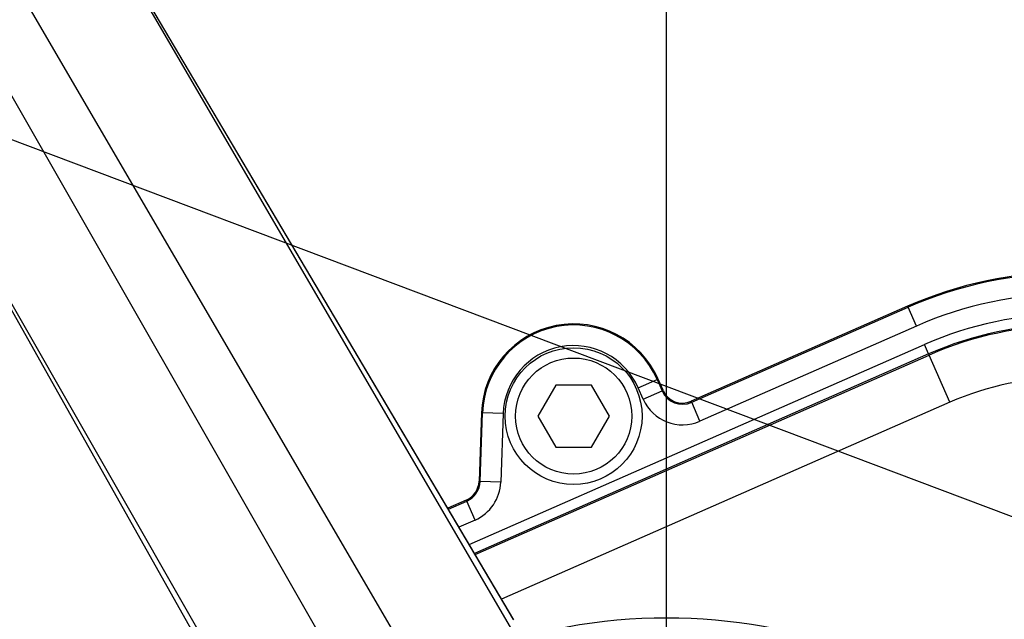
# Model space of a CAD drawing. Units: millimetres. Extents: x 0 to 594, y 0 to 420.
# Drawn here: x 112 to 131, y 349 to 360 of the extents above; entities that cross this region are included whole.
import ezdxf
from ezdxf.enums import TextEntityAlignment as Align

# ---------------------------------------------------------------- set-up
doc = ezdxf.new("R2010")
doc.units = ezdxf.units.MM
for name, color, linetype in [('Default', 7, 'Continuous'), ('II1-04THW-STD', 7, 'Continuous'), ('TSH-1', 7, 'Continuous')]:
    doc.layers.add(name, color=color, linetype=linetype)
doc.styles.add('SEACAD_Arial', font='arial.ttf')
doc.dimstyles.new('ISO-InstDr', dxfattribs={"dimtxt": 3.2, "dimasz": 4.48, "dimexe": 1.6, "dimexo": 1.6, "dimgap": 0.8, "dimtad": 1, "dimdec": 0, "dimlfac": 5, "dimzin": 0, "dimdsep": 46, "dimtxsty": 'SEACAD_Arial', "dimblk1": '_SE_FILLED', "dimblk2": '_SE_FILLED', "dimsah": 1, "dimcen": 1.6, "dimadec": 0, "dimazin": 0, "dimtfac": 0.5, "dimtofl": 0, "dimtmove": 0, "dimatfit": 3, "dimfxl": 1, "dimtzin": 0, "dimarcsym": 0})

# ---------------------------------------------------------------- blocks, each defined once
blk = doc.blocks.new('SEANNOT_GROUP87')
at = {"layer": 'Default', "color": 7, "linetype": 'Continuous'}
blk.add_lwpolyline([(76.568, 371.346), (135.785, 349.015)], dxfattribs=at)
blk = doc.blocks.new('SE4')
at = {"layer": 'II1-04THW-STD', "color": 7, "linetype": 'Continuous'}
for p, q in [((120.557, 346.493), (112.227, 360.784)), ((121.746, 348.678), (114.525, 360.887)), ((121.751, 348.669), (114.525, 360.886)), ((121.687, 348.524), (114.555, 360.759)), ((119.443, 345.85), (111.231, 360.209)), ((109.993, 358.271), (116.928, 345.963)), ((109.994, 358.27), (116.933, 345.954)), ((117.119, 345.887), (110.089, 358.181)), ((129.377, 354.743), (125.186, 352.901)), ((129.377, 354.742), (125.187, 352.901)), ((125.195, 352.882), (129.385, 354.723)), ((129.377, 354.742), (129.377, 354.743)), ((129.385, 354.723), (129.377, 354.742)), ((129.546, 354.357), (129.385, 354.723)), ((129.546, 354.357), (125.356, 352.516)), ((120.889, 350.127), (129.703, 354.001)), ((129.783, 353.818), (129.703, 354.001)), ((129.783, 353.818), (120.991, 349.954)), ((121.003, 349.935), (129.792, 353.797)), ((129.792, 353.797), (129.783, 353.818)), ((130.194, 352.883), (129.792, 353.797)), ((124.159, 353.164), (124.525, 353.325)), ((124.525, 353.325), (124.544, 353.333)), ((124.525, 353.325), (124.621, 353.105)), ((124.64, 353.114), (124.544, 353.333)), ((124.544, 353.333), (124.544, 353.333)), ((124.641, 353.114), (124.544, 353.333)), ((122.563, 353.215), (122.216, 352.615)), ((123.256, 353.215), (122.563, 353.215)), ((123.602, 352.615), (123.256, 353.215)), ((124.255, 352.944), (124.159, 353.164)), ((124.255, 352.944), (124.621, 353.105)), ((124.621, 353.105), (124.64, 353.114)), ((124.641, 353.114), (124.64, 353.114)), ((125.186, 352.901), (125.187, 352.901)), ((125.195, 352.882), (125.187, 352.901)), ((130.194, 352.883), (121.515, 349.068)), ((125.356, 352.516), (125.195, 352.882)), ((121.125, 352.677), (121.078, 351.352)), ((121.124, 352.677), (121.078, 351.352)), ((121.099, 351.351), (121.146, 352.676)), ((121.124, 352.677), (121.125, 352.677)), ((121.146, 352.676), (121.125, 352.677)), ((121.545, 352.662), (121.146, 352.676)), ((121.545, 352.662), (121.499, 351.337)), ((122.216, 352.615), (122.563, 352.015)), ((123.256, 352.015), (123.602, 352.615)), ((122.563, 352.015), (123.256, 352.015)), ((121.099, 351.351), (121.078, 351.352)), ((121.078, 351.352), (121.078, 351.352)), ((121.499, 351.337), (121.099, 351.351)), ((120.831, 350.987), (120.473, 350.83)), ((120.831, 350.987), (120.473, 350.83)), ((120.839, 350.967), (120.831, 350.987)), ((120.831, 350.987), (120.831, 350.987)), ((120.484, 350.811), (120.839, 350.967)), ((121, 350.602), (120.839, 350.967)), ((121, 350.602), (120.689, 350.465))]:
    blk.add_line(p, q, dxfattribs=at)
for centre, radius in [((124.709, 338.015), 30.557), ((124.709, 338.015), 30.557), ((124.709, 338.015), 30.498), ((122.909, 352.615), 1.325), ((122.909, 352.615), 1.125)]:
    blk.add_circle(centre, radius, dxfattribs=at)
for centre, radius, start, end in [((124.709, 338.015), 25.502, 6.2049, 113.7951), ((124.709, 338.015), 25.443, 7.1159, 112.8841), ((124.709, 338.015), 25.443, 7.1164, 112.8829), ((132.509, 347.615), 7.786, 90, 113.7247), ((132.509, 347.615), 7.765, 90, 113.7247), ((132.509, 347.615), 7.365, 90, 113.7247), ((132.509, 347.615), 6.976, 90, 113.7247), ((122.909, 352.615), 1.786, 23.7247, 178), ((122.909, 352.615), 1.765, 23.7247, 178), ((132.509, 347.615), 6.776, 90, 113.7247), ((132.509, 347.615), 6.753, 90, 113.7247), ((122.909, 352.615), 1.365, 23.7247, 178), ((132.509, 347.615), 5.754, 90, 113.7247), ((125.02, 353.28), 0.435, 203.7247, 293.7247), ((125.02, 353.28), 0.414, 203.7247, 293.7247), ((125.02, 353.28), 0.835, 203.7247, 293.7247), ((120.664, 351.366), 0.414, 293.7247, 358), ((120.664, 351.366), 0.435, 293.7247, 358), ((120.664, 351.366), 0.835, 293.7247, 358), ((124.709, 338.015), 10.687, 21.7446, 103.0113)]:
    blk.add_arc(centre, radius, start, end, dxfattribs=at)
blk = doc.blocks.new('DMBLK9')
at = {"layer": 'Default', "linetype": 'Continuous'}
for points in [[(129.189, 396.045), (124.709, 395.298), (129.189, 394.552)], [(199.031, 396.045), (199.031, 394.552), (203.511, 395.298)]]:
    blk.add_hatch(color=7, dxfattribs=at).paths.add_polyline_path(points)
at = {"layer": 'Default', "color": 7, "linetype": 'Continuous'}
for p, q in [((124.709, 344.82), (124.709, 396.898)), ((203.511, 359.24), (203.511, 396.898)), ((124.709, 395.298), (203.511, 395.298))]:
    blk.add_line(p, q, dxfattribs=at)
at = {"layer": 'Default', "color": 7, "linetype": 'Continuous', "style": 'SEACAD_Arial'}
for s, p in [('394', (157.675, 403.138)), ('(', (154.615, 399.298)), (')', (172.145, 399.298)), ('15.51"', (157.675, 399.298))]:
    blk.add_text(s, height=3.2, dxfattribs=at).set_placement(p, align=Align.TOP_LEFT)
blk = doc.blocks.new('_SE_FILLED')
at = {"color": 0}
blk.add_line((0, 0), (-1, 0), dxfattribs=at)
blk.add_solid([(0, 0), (-1, -0.1665), (-1, 0.1665), (0, 0)], dxfattribs=at)
blk = doc.blocks.new('DMBLK20')
at = {"layer": 'Default', "linetype": 'Continuous'}
for points in [[(270.38, 363.055), (269.634, 367.535), (268.887, 363.055)], [(270.38, 342.495), (268.887, 342.495), (269.634, 338.015)]]:
    blk.add_hatch(color=7, dxfattribs=at).paths.add_polyline_path(points)
at = {"layer": 'Default', "color": 7, "linetype": 'Continuous'}
for p, q in [((160.392, 367.535), (271.234, 367.535)), ((269.634, 367.535), (269.634, 338.015)), ((136.256, 338.015), (271.234, 338.015))]:
    blk.add_line(p, q, dxfattribs=at)
at = {"layer": 'Default', "color": 7, "linetype": 'Continuous', "style": 'SEACAD_Arial'}
for s, p in [(')', (265.634, 359.557)), ('5.81"', (265.634, 347.592)), ('148', (261.794, 347.592)), ('(', (265.634, 344.531))]:
    blk.add_text(s, height=3.2, rotation=90, dxfattribs=at).set_placement(p, align=Align.TOP_LEFT)
blk = doc.blocks.new('DMBLK23')
at = {"layer": 'Default', "linetype": 'Continuous'}
for points in [[(69.929, 396.045), (65.449, 395.298), (69.929, 394.552)], [(120.229, 396.045), (120.229, 394.552), (124.709, 395.298)]]:
    blk.add_hatch(color=7, dxfattribs=at).paths.add_polyline_path(points)
at = {"layer": 'Default', "color": 7, "linetype": 'Continuous'}
for p, q in [((65.449, 337.76), (65.449, 396.898)), ((124.709, 349.561), (124.709, 396.898)), ((65.449, 395.298), (124.709, 395.298))]:
    blk.add_line(p, q, dxfattribs=at)
at = {"layer": 'Default', "color": 7, "linetype": 'Continuous', "style": 'SEACAD_Arial'}
for s, p in [('296', (88.644, 403.138)), ('(', (85.584, 399.298)), (')', (103.114, 399.298)), ('11.67"', (88.644, 399.298))]:
    blk.add_text(s, height=3.2, dxfattribs=at).set_placement(p, align=Align.TOP_LEFT)
blk = doc.blocks.new('DMBLK30')
at = {"layer": 'Default', "linetype": 'Continuous'}
for points in [[(129.189, 386.445), (124.709, 385.698), (129.189, 384.952)], [(189.151, 386.445), (189.151, 384.952), (193.631, 385.698)]]:
    blk.add_hatch(color=7, dxfattribs=at).paths.add_polyline_path(points)
at = {"layer": 'Default', "color": 7, "linetype": 'Continuous'}
for p, q in [((124.709, 349.561), (124.709, 387.298)), ((193.631, 337.625), (193.631, 387.298)), ((193.631, 385.698), (124.709, 385.698))]:
    blk.add_line(p, q, dxfattribs=at)
at = {"layer": 'Default', "color": 7, "linetype": 'Continuous', "style": 'SEACAD_Arial'}
for s, p in [('345', (152.735, 393.538)), ('(', (149.675, 389.698)), (')', (167.205, 389.698)), ('13.57"', (152.735, 389.698))]:
    blk.add_text(s, height=3.2, dxfattribs=at).set_placement(p, align=Align.TOP_LEFT)

msp = doc.modelspace()

# ---------------------------------------------------------------- block references
at = {"layer": 'Default'}
msp.add_blockref('SEANNOT_GROUP87', (0, 0), dxfattribs=at)
at = {"layer": 'TSH-1'}
msp.add_blockref('SE4', (0, 0), dxfattribs=at)

# ---------------------------------------------------------------- dimensions: what is measured, and where the dimension line sits
at = {"layer": 'Default', "color": 7, "linetype": 'Continuous'}
for base, p1, p2, picture, middle in [((124.709, 395.298), (65.449, 336.16), (124.709, 338.015), 'DMBLK23', (95.079, 395.298)), ((203.511, 395.298), (124.709, 343.22), (203.511, 357.64), 'DMBLK9', (164.11, 395.298)), ((124.709, 385.698), (193.631, 336.025), (124.709, 338.015), 'DMBLK30', (159.17, 385.698))]:
    dim = msp.add_linear_dim(base=base, p1=p1, p2=p2, text='\\A1;<>', dimstyle='ISO-InstDr', override={"dimpost": '\\X'}, dxfattribs=at)
    dim.commit()
    dim.dimension.update_dxf_attribs({"geometry": picture, "text_midpoint": middle, "dimtype": 160})
dim = msp.add_linear_dim(base=(269.634, 338.015), p1=(158.792, 367.535), p2=(124.709, 338.015), angle=90, text='\\A1;<>', dimstyle='ISO-InstDr', override={"dimpost": '\\X'}, dxfattribs=at)
dim.commit()
dim.dimension.update_dxf_attribs({"geometry": 'DMBLK20', "text_midpoint": (269.634, 352.775), "dimtype": 160})

doc.saveas('drawing.dxf')
